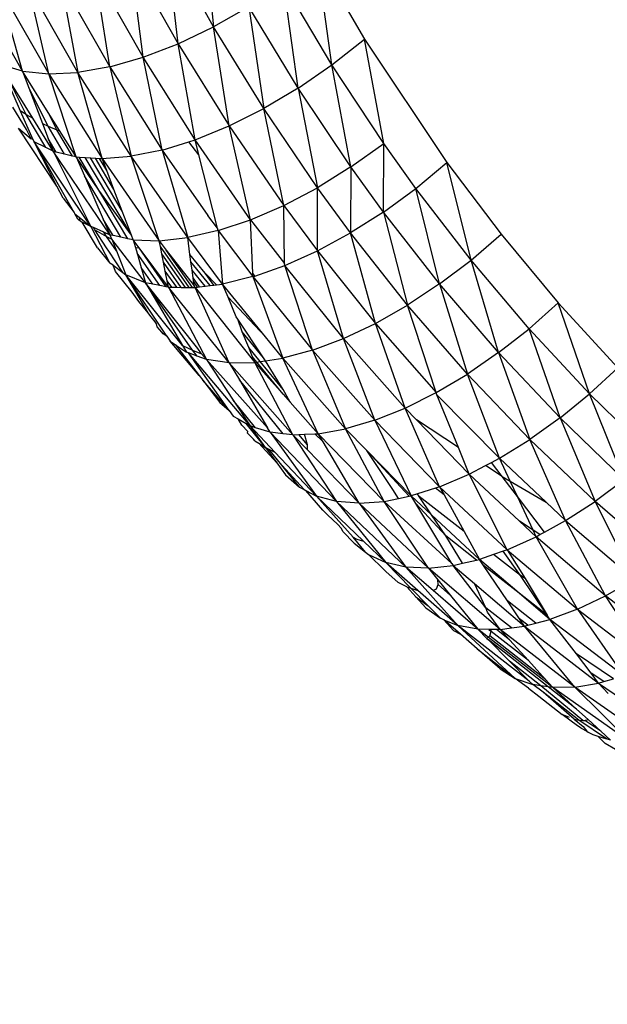
# Model space of a CAD drawing. Units: millimetres. Extents: x 528 to 9195, y -251 to 9276.
# Drawn here: x 4696 to 4706, y 2101 to 2118 of the extents above; entities that cross this region are included whole.
import ezdxf

# ---------------------------------------------------------------- set-up
doc = ezdxf.new("R2010")
doc.units = ezdxf.units.MM
doc.layers.add('Strefa bezpieczna', color=8, linetype='Continuous')
doc.dimstyles.get("Standard").update_dxf_attribs({"dimtxt": 180, "dimasz": 200, "dimexe": 0.18, "dimexo": 0.0625, "dimgap": 200, "dimtad": 0, "dimtih": 1, "dimtoh": 1, "dimlfac": 0.001, "dimzin": 0, "dimdsep": 46, "dimtxsty": 'Standard', "dimcen": 0.09, "dimse1": 1, "dimse2": 1, "dimadec": 0, "dimazin": 0, "dimtfac": 1, "dimtdec": 4, "dimtofl": 0, "dimtmove": 0, "dimatfit": 3, "dimfxl": 0, "dimtolj": 1, "dimtzin": 0, "dimarcsym": 0})

# ---------------------------------------------------------------- blocks, each defined once
blk = doc.blocks.new('*D1')
at = {"layer": 'Defpoints', "color": 0, "transparency": 16777216}
for p in [(9187.201, 9158.1), (2454.705, 2039.343), (9187.201, 1540.038)]:
    blk.add_point(p, dxfattribs=at)
at = {"layer": 'Strefa bezpieczna', "color": 0, "lineweight": -2, "transparency": 16777216}
for p, q in [((2654.705, 9158.1), (5350.953, 9158.1)), ((8987.201, 9158.1), (6290.953, 9158.1))]:
    blk.add_line(p, q, dxfattribs=at)
at = {"layer": 'Strefa bezpieczna', "color": 0, "transparency": 16777216}
for points in [[(2654.705, 9191.433), (2654.705, 9124.766), (2454.705, 9158.1)], [(8987.201, 9191.433), (8987.201, 9124.766), (9187.201, 9158.1)]]:
    blk.add_solid(points, dxfattribs=at)
at = {"layer": 'Strefa bezpieczna', "color": 0, "transparency": 16777216, "insert": (5820.953, 9158.1), "char_height": 180, "attachment_point": 5}
blk.add_mtext('\\A1;6.73', dxfattribs=at)
blk = doc.blocks.new('*D3')
at = {"layer": 'Defpoints', "color": 0, "transparency": 16777216}
for p in [(5632.668, 6469.396), (1721.78, 1241.936), (4606.623, 1241.936)]:
    blk.add_point(p, dxfattribs=at)
at = {"layer": 'Strefa bezpieczna', "color": 0, "lineweight": -2, "transparency": 16777216}
for p, q in [((1721.78, 6269.396), (1721.78, 4145.666)), ((1721.78, 1441.936), (1721.78, 3565.666))]:
    blk.add_line(p, q, dxfattribs=at)
at = {"layer": 'Strefa bezpieczna', "color": 0, "transparency": 16777216}
for points in [[(1688.446, 6269.396), (1755.113, 6269.396), (1721.78, 6469.396)], [(1688.446, 1441.936), (1755.113, 1441.936), (1721.78, 1241.936)]]:
    blk.add_solid(points, dxfattribs=at)
at = {"layer": 'Strefa bezpieczna', "color": 0, "transparency": 16777216, "insert": (1721.78, 3855.666), "char_height": 180, "attachment_point": 5}
blk.add_mtext('\\A1;5.23', dxfattribs=at)
blk = doc.blocks.new('*D4')
at = {"layer": 'Defpoints', "color": 0, "transparency": 16777216}
for p in [(3939.783, 8682.856), (3939.783, 1880.56), (7694.555, 1722.376)]:
    blk.add_point(p, dxfattribs=at)
at = {"layer": 'Strefa bezpieczna', "color": 0, "lineweight": -2, "transparency": 16777216}
for p, q in [((4139.783, 8682.856), (5347.169, 8682.856)), ((7494.555, 8682.856), (6287.169, 8682.856))]:
    blk.add_line(p, q, dxfattribs=at)
at = {"layer": 'Strefa bezpieczna', "color": 0, "transparency": 16777216}
for points in [[(4139.783, 8716.19), (4139.783, 8649.523), (3939.783, 8682.856)], [(7494.555, 8716.19), (7494.555, 8649.523), (7694.555, 8682.856)]]:
    blk.add_solid(points, dxfattribs=at)
at = {"layer": 'Strefa bezpieczna', "color": 0, "transparency": 16777216, "insert": (5817.169, 8682.856), "char_height": 180, "attachment_point": 5}
blk.add_mtext('\\A1;3.75', dxfattribs=at)

msp = doc.modelspace()

# ---------------------------------------------------------------- linework, layer by layer
for p, q in [((4698.845, 2119.239), (4699.02, 2117.5)), ((4699.02, 2117.5), (4698.238, 2118.908)), ((4698.428, 2117.217), (4698.238, 2118.908)), ((4701, 2116.866), (4700.751, 2118.649)), ((4700.751, 2118.649), (4701.544, 2117.295)), ((4697.846, 2116.993), (4697.632, 2118.632)), ((4697.632, 2118.632), (4698.428, 2117.217)), ((4697.846, 2116.993), (4697.037, 2118.418)), ((4697.286, 2116.833), (4697.037, 2118.418)), ((4695.829, 2116.757), (4694.994, 2118.233)), ((4695.829, 2116.757), (4695.434, 2118.175)), ((4695.434, 2118.175), (4696.268, 2116.714)), ((4696.756, 2116.739), (4695.928, 2118.187)), ((4696.268, 2116.714), (4695.928, 2118.187)), ((4696.466, 2118.268), (4696.756, 2116.739)), ((4696.466, 2118.268), (4697.286, 2116.833)), ((4700.435, 2116.476), (4700.192, 2118.223)), ((4701, 2116.866), (4700.192, 2118.223)), ((4699.612, 2117.837), (4699.02, 2117.5)), ((4700.435, 2116.476), (4699.612, 2117.837)), ((4699.612, 2117.837), (4699.859, 2116.134)), ((4698.428, 2117.217), (4699.02, 2117.5)), ((4699.859, 2116.134), (4699.02, 2117.5)), ((4699.282, 2115.844), (4699.02, 2117.5)), ((4697.846, 2116.993), (4698.428, 2117.217)), ((4698.713, 2115.611), (4698.428, 2117.217)), ((4698.428, 2117.217), (4699.282, 2115.844)), ((4701, 2116.866), (4701.544, 2117.295)), ((4701.866, 2115.551), (4701.544, 2117.295)), ((4701.544, 2117.295), (4702.921, 2115.232)), ((4697.286, 2116.833), (4697.846, 2116.993)), ((4698.713, 2115.611), (4697.846, 2116.993)), ((4698.164, 2115.441), (4697.846, 2116.993)), ((4695.829, 2116.757), (4695.447, 2116.868)), ((4695.447, 2116.868), (4695.79, 2116.096)), ((4697.286, 2116.833), (4696.756, 2116.739)), ((4697.286, 2116.833), (4697.643, 2115.336)), ((4697.286, 2116.833), (4698.164, 2115.441)), ((4700.435, 2116.476), (4701, 2116.866)), ((4701.866, 2115.551), (4701, 2116.866)), ((4701.317, 2115.159), (4701, 2116.866)), ((4695.829, 2116.757), (4696.268, 2116.714)), ((4696.259, 2116.069), (4695.829, 2116.757)), ((4695.829, 2116.757), (4695.935, 2116.48)), ((4696.268, 2116.714), (4696.756, 2116.739)), ((4696.723, 2115.326), (4696.268, 2116.714)), ((4696.268, 2116.714), (4697.16, 2115.297)), ((4697.16, 2115.297), (4696.756, 2116.739)), ((4697.643, 2115.336), (4696.756, 2116.739)), ((4695.892, 2116.034), (4695.591, 2116.635)), ((4696, 2115.973), (4695.591, 2116.635)), ((4696.256, 2115.84), (4695.935, 2116.48)), ((4695.935, 2116.48), (4696.162, 2115.886)), ((4700.435, 2116.476), (4699.859, 2116.134)), ((4701.317, 2115.159), (4700.435, 2116.476)), ((4700.435, 2116.476), (4700.756, 2114.811)), ((4695.895, 2115.785), (4695.669, 2116.158)), ((4695.892, 2116.034), (4695.79, 2116.096)), ((4695.79, 2116.096), (4696.002, 2115.619)), ((4696.22, 2115.482), (4695.892, 2116.034)), ((4695.892, 2116.034), (4696, 2115.973)), ((4696.404, 2115.778), (4696.259, 2116.069)), ((4696.449, 2115.765), (4696.259, 2116.069)), ((4699.282, 2115.844), (4699.859, 2116.134)), ((4700.756, 2114.811), (4699.859, 2116.134)), ((4700.194, 2114.515), (4699.859, 2116.134)), ((4696.341, 2115.421), (4696, 2115.973)), ((4696.162, 2115.886), (4696.256, 2115.84)), ((4696.162, 2115.886), (4696.26, 2115.632)), ((4698.713, 2115.611), (4699.282, 2115.844)), ((4699.639, 2114.274), (4699.282, 2115.844)), ((4699.282, 2115.844), (4700.194, 2114.515)), ((4696.4, 2114.837), (4695.763, 2115.806)), ((4695.763, 2115.806), (4695.971, 2115.626)), ((4695.971, 2115.626), (4695.895, 2115.785)), ((4696.533, 2115.373), (4696.256, 2115.84)), ((4696.256, 2115.84), (4696.404, 2115.778)), ((4696.665, 2115.34), (4696.404, 2115.778)), ((4696.404, 2115.778), (4696.449, 2115.765)), ((4696.723, 2115.326), (4696.449, 2115.765)), ((4696.002, 2115.619), (4695.971, 2115.626)), ((4696.002, 2115.619), (4696.026, 2115.578)), ((4696.969, 2114.166), (4696.026, 2115.578)), ((4696.69, 2114.395), (4696.026, 2115.578)), ((4696.22, 2115.482), (4696.026, 2115.578)), ((4696.4, 2114.837), (4696.026, 2115.578)), ((4696.393, 2115.408), (4696.26, 2115.632)), ((4696.26, 2115.632), (4696.341, 2115.421)), ((4698.164, 2115.441), (4698.606, 2115.578)), ((4698.606, 2115.578), (4698.713, 2115.611)), ((4698.777, 2115.362), (4698.606, 2115.578)), ((4699.639, 2114.274), (4698.713, 2115.611)), ((4698.777, 2115.362), (4698.713, 2115.611)), ((4701.317, 2115.159), (4701.866, 2115.551)), ((4701.861, 2114.405), (4701.866, 2115.551)), ((4702.401, 2114.8), (4701.866, 2115.551)), ((4696.341, 2115.421), (4696.22, 2115.482)), ((4697.296, 2114.021), (4696.341, 2115.421)), ((4696.341, 2115.421), (4696.969, 2114.166)), ((4696.393, 2115.408), (4696.341, 2115.421)), ((4696.533, 2115.373), (4696.393, 2115.408)), ((4696.665, 2115.34), (4696.533, 2115.373)), ((4698.164, 2115.441), (4697.643, 2115.336)), ((4698.164, 2115.441), (4698.589, 2113.977)), ((4698.164, 2115.441), (4698.924, 2114.348)), ((4699.09, 2114.137), (4698.777, 2115.362)), ((4696.723, 2115.326), (4696.665, 2115.34)), ((4696.723, 2115.326), (4696.863, 2115.008)), ((4697.106, 2114.771), (4696.723, 2115.326)), ((4696.723, 2115.326), (4696.778, 2115.322)), ((4697.106, 2114.771), (4696.778, 2115.322)), ((4696.778, 2115.322), (4696.877, 2115.316)), ((4697.649, 2114.019), (4696.877, 2115.316)), ((4696.877, 2115.316), (4696.965, 2115.31)), ((4697.496, 2114.418), (4696.965, 2115.31)), ((4696.965, 2115.31), (4697.046, 2115.305)), ((4697.357, 2114.782), (4697.046, 2115.305)), ((4697.046, 2115.305), (4697.116, 2115.3)), ((4697.236, 2115.098), (4697.116, 2115.3)), ((4697.116, 2115.3), (4697.16, 2115.297)), ((4697.16, 2115.297), (4697.643, 2115.336)), ((4697.16, 2115.297), (4698.113, 2113.926)), ((4697.236, 2115.098), (4697.16, 2115.297)), ((4698.113, 2113.926), (4697.643, 2115.336)), ((4698.589, 2113.977), (4697.643, 2115.336)), ((4702.401, 2114.8), (4702.921, 2115.232)), ((4703.324, 2113.6), (4702.921, 2115.232)), ((4702.921, 2115.232), (4703.829, 2114.033)), ((4697.357, 2114.782), (4697.236, 2115.098)), ((4701.317, 2115.159), (4700.756, 2114.811)), ((4701.317, 2115.159), (4701.31, 2114.055)), ((4701.861, 2114.405), (4701.317, 2115.159)), ((4697.472, 2113.984), (4696.863, 2115.008)), ((4696.863, 2115.008), (4697.178, 2114.288)), ((4696.508, 2114.638), (4696.4, 2114.837)), ((4697.589, 2113.959), (4697.106, 2114.771)), ((4697.649, 2114.019), (4697.106, 2114.771)), ((4697.496, 2114.418), (4697.357, 2114.782)), ((4700.194, 2114.515), (4700.756, 2114.811)), ((4701.31, 2114.055), (4700.756, 2114.811)), ((4700.757, 2113.755), (4700.756, 2114.811)), ((4701.861, 2114.405), (4702.401, 2114.8)), ((4703.324, 2113.6), (4702.401, 2114.8)), ((4702.8, 2113.203), (4702.401, 2114.8)), ((4696.508, 2114.638), (4696.69, 2114.395)), ((4696.69, 2114.395), (4696.705, 2114.373)), ((4696.752, 2114.286), (4696.705, 2114.373)), ((4696.705, 2114.373), (4696.774, 2114.319)), ((4697.649, 2114.019), (4697.496, 2114.418)), ((4699.639, 2114.274), (4700.194, 2114.515)), ((4700.194, 2114.515), (4700.757, 2113.755)), ((4700.209, 2113.546), (4700.194, 2114.515)), ((4701.861, 2114.405), (4701.31, 2114.055)), ((4701.861, 2114.405), (4702.265, 2112.849)), ((4702.8, 2113.203), (4701.861, 2114.405)), ((4696.752, 2114.286), (4696.781, 2114.267)), ((4696.774, 2114.319), (4696.781, 2114.267)), ((4696.774, 2114.319), (4696.969, 2114.166)), ((4696.781, 2114.267), (4696.823, 2114.237)), ((4696.969, 2114.166), (4696.823, 2114.237)), ((4697.084, 2113.809), (4696.823, 2114.237)), ((4697.343, 2114.011), (4697.178, 2114.288)), ((4697.178, 2114.288), (4697.296, 2114.021)), ((4699.09, 2114.137), (4698.924, 2114.348)), ((4699.101, 2114.094), (4699.639, 2114.274)), ((4699.677, 2113.383), (4699.639, 2114.274)), ((4699.639, 2114.274), (4700.209, 2113.546)), ((4697.013, 2114.146), (4696.969, 2114.166)), ((4696.969, 2114.166), (4697.288, 2113.553)), ((4697.037, 2114.106), (4697.013, 2114.146)), ((4697.19, 2114.068), (4697.013, 2114.146)), ((4697.037, 2114.106), (4697.232, 2113.998)), ((4697.23, 2113.807), (4697.037, 2114.106)), ((4697.232, 2113.998), (4697.19, 2114.068)), ((4697.296, 2114.021), (4697.19, 2114.068)), ((4699.101, 2114.094), (4698.589, 2113.977)), ((4699.101, 2114.094), (4699.09, 2114.137)), ((4699.101, 2114.094), (4699.173, 2113.201)), ((4699.101, 2114.094), (4699.679, 2113.325)), ((4700.757, 2113.755), (4701.31, 2114.055)), ((4702.265, 2112.849), (4701.31, 2114.055)), ((4701.726, 2112.543), (4701.31, 2114.055)), ((4703.324, 2113.6), (4703.829, 2114.033)), ((4703.829, 2114.033), (4704.782, 2112.889)), ((4697.399, 2113.757), (4697.232, 2113.998)), ((4697.232, 2113.998), (4697.323, 2113.953)), ((4697.343, 2114.011), (4697.296, 2114.021)), ((4697.323, 2113.953), (4697.296, 2114.021)), ((4697.886, 2113.22), (4697.323, 2113.953)), ((4697.323, 2113.953), (4697.399, 2113.757)), ((4697.472, 2113.984), (4697.343, 2114.011)), ((4697.589, 2113.959), (4697.472, 2113.984)), ((4697.679, 2113.94), (4697.589, 2113.959)), ((4697.679, 2113.94), (4697.649, 2114.019)), ((4697.679, 2113.94), (4698.113, 2113.926)), ((4697.679, 2113.94), (4697.716, 2113.812)), ((4697.762, 2113.829), (4697.679, 2113.94)), ((4698.113, 2113.926), (4698.589, 2113.977)), ((4698.113, 2113.926), (4698.231, 2113.768)), ((4698.132, 2113.829), (4698.113, 2113.926)), ((4699.173, 2113.201), (4698.589, 2113.977)), ((4698.627, 2113.696), (4698.589, 2113.977)), ((4697.084, 2113.809), (4697.288, 2113.553)), ((4697.269, 2113.753), (4697.23, 2113.807)), ((4697.503, 2113.395), (4697.269, 2113.753)), ((4697.399, 2113.757), (4697.557, 2113.356)), ((4697.716, 2113.812), (4697.776, 2113.805)), ((4697.716, 2113.812), (4697.743, 2113.718)), ((4698.122, 2113.176), (4697.743, 2113.718)), ((4697.743, 2113.718), (4697.812, 2113.478)), ((4697.776, 2113.805), (4697.762, 2113.829)), ((4698.23, 2113.156), (4697.776, 2113.805)), ((4698.269, 2113.149), (4697.776, 2113.805)), ((4698.612, 2113.144), (4698.132, 2113.829)), ((4698.157, 2113.706), (4698.132, 2113.829)), ((4698.55, 2113.145), (4698.157, 2113.706)), ((4698.185, 2113.567), (4698.157, 2113.706)), ((4698.669, 2113.143), (4698.231, 2113.768)), ((4698.231, 2113.768), (4698.697, 2113.172)), ((4700.21, 2113.51), (4700.757, 2113.755)), ((4701.193, 2112.291), (4700.757, 2113.755)), ((4700.757, 2113.755), (4701.726, 2112.543)), ((4697.341, 2113.515), (4697.288, 2113.553)), ((4698.48, 2113.146), (4698.185, 2113.567)), ((4698.215, 2113.419), (4698.185, 2113.567)), ((4698.88, 2113.386), (4698.627, 2113.696)), ((4698.643, 2113.571), (4698.627, 2113.696)), ((4698.967, 2113.176), (4698.643, 2113.571)), ((4698.662, 2113.431), (4698.643, 2113.571)), ((4700.21, 2113.51), (4700.209, 2113.546)), ((4702.8, 2113.203), (4703.324, 2113.6)), ((4703.784, 2112.056), (4703.324, 2113.6)), ((4704.293, 2112.455), (4703.324, 2113.6)), ((4697.384, 2113.41), (4697.341, 2113.515)), ((4697.341, 2113.515), (4697.503, 2113.395)), ((4697.663, 2113.067), (4697.384, 2113.41)), ((4697.503, 2113.395), (4697.557, 2113.356)), ((4698.008, 2113.197), (4697.812, 2113.478)), ((4697.812, 2113.478), (4697.886, 2113.22)), ((4698.405, 2113.147), (4698.215, 2113.419)), ((4698.248, 2113.255), (4698.215, 2113.419)), ((4698.88, 2113.165), (4698.662, 2113.431)), ((4698.679, 2113.308), (4698.662, 2113.431)), ((4699.068, 2113.188), (4698.88, 2113.386)), ((4699.024, 2113.183), (4698.88, 2113.386)), ((4699.713, 2113.336), (4699.677, 2113.383)), ((4699.679, 2113.325), (4699.677, 2113.383)), ((4699.713, 2113.336), (4700.21, 2113.51)), ((4701.193, 2112.291), (4700.21, 2113.51)), ((4700.674, 2112.097), (4700.21, 2113.51)), ((4697.886, 2113.22), (4697.557, 2113.356)), ((4698.24, 2112.328), (4697.557, 2113.356)), ((4698.504, 2112.174), (4697.557, 2113.356)), ((4697.927, 2112.723), (4697.557, 2113.356)), ((4698.672, 2112.094), (4697.886, 2113.22)), ((4698.008, 2113.197), (4697.886, 2113.22)), ((4697.886, 2113.22), (4698.504, 2112.174)), ((4698.759, 2112.122), (4697.886, 2113.22)), ((4698.322, 2113.148), (4698.248, 2113.255)), ((4698.269, 2113.149), (4698.248, 2113.255)), ((4698.687, 2113.247), (4698.679, 2113.308)), ((4698.789, 2113.153), (4698.679, 2113.308)), ((4698.697, 2113.172), (4698.687, 2113.247)), ((4698.755, 2113.149), (4698.687, 2113.247)), ((4699.679, 2113.325), (4699.173, 2113.201)), ((4699.679, 2113.325), (4699.713, 2113.336)), ((4699.679, 2113.325), (4700.178, 2111.963)), ((4699.679, 2113.325), (4700.674, 2112.097)), ((4697.775, 2112.91), (4697.663, 2113.067)), ((4698.122, 2113.176), (4698.008, 2113.197)), ((4698.23, 2113.156), (4698.122, 2113.176)), ((4698.269, 2113.149), (4698.23, 2113.156)), ((4699.284, 2111.886), (4698.269, 2113.149)), ((4698.269, 2113.149), (4698.902, 2111.943)), ((4698.269, 2113.149), (4698.322, 2113.148)), ((4698.322, 2113.148), (4698.405, 2113.147)), ((4698.405, 2113.147), (4698.48, 2113.146)), ((4698.48, 2113.146), (4698.55, 2113.145)), ((4698.55, 2113.145), (4698.612, 2113.144)), ((4698.612, 2113.144), (4698.669, 2113.143)), ((4698.669, 2113.143), (4698.716, 2113.144)), ((4698.716, 2113.144), (4698.697, 2113.172)), ((4698.716, 2113.144), (4698.755, 2113.149)), ((4699.284, 2111.886), (4698.716, 2113.144)), ((4698.716, 2113.144), (4699.712, 2111.892)), ((4698.755, 2113.149), (4698.789, 2113.153)), ((4698.789, 2113.153), (4698.88, 2113.165)), ((4698.88, 2113.165), (4698.967, 2113.176)), ((4698.967, 2113.176), (4699.024, 2113.183)), ((4699.024, 2113.183), (4699.068, 2113.188)), ((4699.068, 2113.188), (4699.173, 2113.201)), ((4699.889, 2112.319), (4699.173, 2113.201)), ((4699.264, 2112.98), (4699.173, 2113.201)), ((4702.8, 2113.203), (4702.265, 2112.849)), ((4702.8, 2113.203), (4703.264, 2111.698)), ((4703.784, 2112.056), (4702.8, 2113.203)), ((4697.927, 2112.723), (4697.775, 2112.91)), ((4699.889, 2112.319), (4699.264, 2112.98)), ((4699.4, 2112.652), (4699.264, 2112.98)), ((4704.293, 2112.455), (4704.782, 2112.889)), ((4705.306, 2111.366), (4704.782, 2112.889)), ((4704.782, 2112.889), (4705.779, 2111.8)), ((4697.954, 2112.681), (4697.927, 2112.723)), ((4701.726, 2112.543), (4702.265, 2112.849)), ((4703.264, 2111.698), (4702.265, 2112.849)), ((4702.74, 2111.388), (4702.265, 2112.849)), ((4698.045, 2112.57), (4697.954, 2112.681)), ((4698.066, 2112.538), (4698.045, 2112.57)), ((4699.427, 2112.613), (4699.4, 2112.652)), ((4699.858, 2111.967), (4699.427, 2112.613)), ((4699.501, 2112.405), (4699.427, 2112.613)), ((4698.08, 2112.485), (4698.066, 2112.538)), ((4698.157, 2112.399), (4698.08, 2112.485)), ((4698.178, 2112.367), (4698.157, 2112.399)), ((4699.858, 2111.967), (4699.501, 2112.405)), ((4699.609, 2112.142), (4699.501, 2112.405)), ((4701.193, 2112.291), (4701.726, 2112.543)), ((4702.221, 2111.13), (4701.726, 2112.543)), ((4701.726, 2112.543), (4702.74, 2111.388)), ((4703.784, 2112.056), (4704.293, 2112.455)), ((4704.813, 2110.965), (4704.293, 2112.455)), ((4705.306, 2111.366), (4704.293, 2112.455)), ((4698.24, 2112.328), (4698.178, 2112.367)), ((4698.24, 2112.328), (4698.295, 2112.245)), ((4698.78, 2111.671), (4698.295, 2112.245)), ((4698.295, 2112.245), (4698.383, 2112.186)), ((4700.178, 2111.963), (4699.889, 2112.319)), ((4700.674, 2112.097), (4701.193, 2112.291)), ((4701.714, 2110.927), (4701.193, 2112.291)), ((4702.221, 2111.13), (4701.193, 2112.291)), ((4698.383, 2112.186), (4698.78, 2111.671)), ((4698.383, 2112.186), (4698.57, 2112.063)), ((4698.504, 2112.174), (4698.57, 2112.063)), ((4698.504, 2112.174), (4698.672, 2112.094)), ((4698.605, 2112.051), (4698.57, 2112.063)), ((4698.75, 2111.998), (4698.672, 2112.094)), ((4698.672, 2112.094), (4698.821, 2112.034)), ((4698.821, 2112.034), (4698.759, 2112.122)), ((4699.802, 2111.906), (4699.609, 2112.142)), ((4699.673, 2111.986), (4699.609, 2112.142)), ((4700.674, 2112.097), (4700.178, 2111.963)), ((4700.674, 2112.097), (4701.228, 2110.784)), ((4700.674, 2112.097), (4701.714, 2110.927)), ((4699.632, 2110.83), (4698.605, 2112.051)), ((4699.284, 2111.088), (4698.605, 2112.051)), ((4698.75, 2111.998), (4698.605, 2112.051)), ((4698.902, 2111.943), (4698.75, 2111.998)), ((4698.902, 2111.943), (4698.821, 2112.034)), ((4699.284, 2111.886), (4698.902, 2111.943)), ((4699.923, 2110.798), (4698.902, 2111.943)), ((4698.902, 2111.943), (4699.348, 2111.263)), ((4699.284, 2111.886), (4699.712, 2111.892)), ((4699.746, 2111.898), (4699.673, 2111.986)), ((4699.712, 2111.892), (4699.673, 2111.986)), ((4699.712, 2111.892), (4699.746, 2111.898)), ((4700.347, 2110.682), (4699.712, 2111.892)), ((4699.712, 2111.892), (4700.186, 2111.359)), ((4699.746, 2111.898), (4699.802, 2111.906)), ((4700.186, 2111.359), (4699.746, 2111.898)), ((4699.802, 2111.906), (4699.888, 2111.919)), ((4700.185, 2111.437), (4699.802, 2111.906)), ((4699.888, 2111.919), (4699.858, 2111.967)), ((4699.888, 2111.919), (4700.178, 2111.963)), ((4700.185, 2111.437), (4699.888, 2111.919)), ((4700.77, 2110.701), (4700.178, 2111.963)), ((4701.228, 2110.784), (4700.178, 2111.963)), ((4703.784, 2112.056), (4703.264, 2111.698)), ((4703.784, 2112.056), (4704.308, 2110.605)), ((4704.813, 2110.965), (4703.784, 2112.056)), ((4700.347, 2110.682), (4699.284, 2111.886)), ((4699.284, 2111.886), (4699.453, 2111.599)), ((4705.306, 2111.366), (4705.779, 2111.8)), ((4698.78, 2111.671), (4698.84, 2111.593)), ((4698.84, 2111.593), (4699.128, 2111.22)), ((4699.284, 2111.088), (4698.84, 2111.593)), ((4700.186, 2110.7), (4699.453, 2111.599)), ((4699.453, 2111.599), (4699.923, 2110.798)), ((4702.74, 2111.388), (4703.264, 2111.698)), ((4704.308, 2110.605), (4703.264, 2111.698)), ((4703.8, 2110.29), (4703.264, 2111.698)), ((4700.302, 2111.229), (4700.185, 2111.437)), ((4699.724, 2110.801), (4699.348, 2111.263)), ((4699.348, 2111.263), (4699.632, 2110.83)), ((4700.186, 2111.359), (4700.302, 2111.229)), ((4702.221, 2111.13), (4702.74, 2111.388)), ((4702.755, 2111.353), (4702.74, 2111.388)), ((4702.755, 2111.353), (4703.8, 2110.29)), ((4703.114, 2110.468), (4702.755, 2111.353)), ((4704.813, 2110.965), (4705.306, 2111.366)), ((4705.885, 2109.931), (4705.306, 2111.366)), ((4706.362, 2110.333), (4705.306, 2111.366)), ((4699.128, 2111.22), (4699.284, 2111.088)), ((4699.284, 2111.088), (4699.351, 2110.996)), ((4700.302, 2111.229), (4700.77, 2110.701)), ((4701.714, 2110.927), (4702.221, 2111.13)), ((4702.8, 2109.815), (4702.221, 2111.13)), ((4702.411, 2110.935), (4702.221, 2111.13)), ((4699.351, 2110.996), (4699.432, 2110.948)), ((4699.432, 2110.948), (4699.565, 2110.87)), ((4699.492, 2110.845), (4699.432, 2110.948)), ((4701.714, 2110.927), (4701.228, 2110.784)), ((4701.714, 2110.927), (4702.324, 2109.663)), ((4701.714, 2110.927), (4702.8, 2109.815)), ((4703.114, 2110.468), (4702.411, 2110.935)), ((4703.294, 2110.026), (4702.411, 2110.935)), ((4704.813, 2110.965), (4704.308, 2110.605)), ((4705.885, 2109.931), (4704.813, 2110.965)), ((4704.813, 2110.965), (4705.397, 2109.568)), ((4699.592, 2110.738), (4699.492, 2110.845)), ((4699.892, 2110.468), (4699.565, 2110.87)), ((4699.565, 2110.87), (4699.632, 2110.83)), ((4700.046, 2110.393), (4699.632, 2110.83)), ((4699.892, 2110.468), (4699.632, 2110.83)), ((4699.724, 2110.801), (4699.632, 2110.83)), ((4699.966, 2110.725), (4699.724, 2110.801)), ((4699.966, 2110.725), (4699.923, 2110.798)), ((4700.77, 2110.701), (4701.228, 2110.784)), ((4701.874, 2109.57), (4701.228, 2110.784)), ((4701.582, 2110.42), (4701.228, 2110.784)), ((4699.591, 2110.712), (4699.592, 2110.738)), ((4699.688, 2110.61), (4699.591, 2110.712)), ((4699.712, 2110.58), (4699.688, 2110.61)), ((4699.712, 2110.58), (4699.776, 2110.54)), ((4701.077, 2109.567), (4699.966, 2110.725)), ((4699.966, 2110.725), (4700.742, 2109.658)), ((4700.186, 2110.7), (4699.966, 2110.725)), ((4700.347, 2110.682), (4700.186, 2110.7)), ((4700.347, 2110.682), (4700.447, 2110.686)), ((4700.347, 2110.682), (4701.077, 2109.567)), ((4700.347, 2110.682), (4700.589, 2110.432)), ((4700.447, 2110.686), (4700.54, 2110.691)), ((4700.59, 2110.512), (4700.447, 2110.686)), ((4700.54, 2110.691), (4700.714, 2110.699)), ((4700.59, 2110.512), (4700.54, 2110.691)), ((4700.714, 2110.699), (4700.77, 2110.701)), ((4700.714, 2110.699), (4700.851, 2110.565)), ((4700.77, 2110.701), (4701.874, 2109.57)), ((4700.851, 2110.565), (4700.77, 2110.701)), ((4703.8, 2110.29), (4704.308, 2110.605)), ((4705.397, 2109.568), (4704.308, 2110.605)), ((4704.903, 2109.25), (4704.308, 2110.605)), ((4699.776, 2110.54), (4699.892, 2110.468)), ((4700.08, 2110.214), (4699.776, 2110.54)), ((4699.892, 2110.468), (4699.945, 2110.442)), ((4699.892, 2110.468), (4700.08, 2110.214)), ((4699.945, 2110.442), (4700.046, 2110.393)), ((4700.16, 2110.176), (4699.945, 2110.442)), ((4700.589, 2110.432), (4700.59, 2110.512)), ((4701.457, 2109.538), (4700.589, 2110.432)), ((4701.457, 2109.538), (4700.851, 2110.565)), ((4702.289, 2109.655), (4701.582, 2110.42)), ((4702.02, 2109.766), (4701.582, 2110.42)), ((4702.324, 2109.663), (4701.582, 2110.42)), ((4703.294, 2110.026), (4703.114, 2110.468)), ((4700.742, 2109.658), (4700.046, 2110.393)), ((4703.664, 2110.219), (4703.8, 2110.29)), ((4703.8, 2110.29), (4704.578, 2109.556)), ((4703.979, 2109.905), (4703.8, 2110.29)), ((4700.08, 2110.214), (4700.225, 2110.016)), ((4700.536, 2109.767), (4700.16, 2110.176)), ((4700.457, 2109.808), (4700.16, 2110.176)), ((4703.294, 2110.026), (4703.567, 2110.168)), ((4703.567, 2110.168), (4703.664, 2110.219)), ((4703.847, 2109.983), (4703.567, 2110.168)), ((4703.847, 2109.983), (4703.664, 2110.219)), ((4700.225, 2110.016), (4700.457, 2109.808)), ((4702.8, 2109.815), (4703.294, 2110.026)), ((4703.93, 2108.762), (4703.294, 2110.026)), ((4704.136, 2109.238), (4703.294, 2110.026)), ((4704.098, 2109.651), (4703.847, 2109.983)), ((4703.847, 2109.983), (4703.979, 2109.905)), ((4705.885, 2109.931), (4705.397, 2109.568)), ((4700.457, 2109.808), (4700.536, 2109.767)), ((4700.536, 2109.767), (4700.563, 2109.752)), ((4700.563, 2109.752), (4700.742, 2109.658)), ((4700.849, 2109.425), (4700.563, 2109.752)), ((4702.112, 2109.619), (4702.02, 2109.766)), ((4702.73, 2109.793), (4702.428, 2109.696)), ((4702.8, 2109.815), (4702.73, 2109.793)), ((4702.874, 2109.68), (4702.73, 2109.793)), ((4702.8, 2109.815), (4703.93, 2108.762)), ((4702.8, 2109.815), (4702.874, 2109.68)), ((4703.979, 2109.905), (4704.578, 2109.556)), ((4704.098, 2109.651), (4703.979, 2109.905)), ((4701.077, 2109.567), (4700.742, 2109.658)), ((4701.527, 2108.904), (4700.742, 2109.658)), ((4701.352, 2108.972), (4700.742, 2109.658)), ((4701.874, 2109.57), (4702.112, 2109.619)), ((4702.112, 2109.619), (4702.289, 2109.655)), ((4702.289, 2109.655), (4702.324, 2109.663)), ((4702.428, 2109.696), (4702.324, 2109.663)), ((4702.663, 2109.347), (4702.324, 2109.663)), ((4702.403, 2109.532), (4702.324, 2109.663)), ((4702.46, 2109.65), (4702.428, 2109.696)), ((4703.212, 2109.064), (4702.46, 2109.65)), ((4702.663, 2109.347), (4702.46, 2109.65)), ((4702.874, 2109.68), (4703.212, 2109.064)), ((4704.55, 2109.055), (4704.098, 2109.651)), ((4704.361, 2109.088), (4704.098, 2109.651)), ((4700.929, 2109.338), (4700.849, 2109.425)), ((4701.457, 2109.538), (4701.077, 2109.567)), ((4702.236, 2108.47), (4701.077, 2109.567)), ((4701.077, 2109.567), (4701.9, 2108.546)), ((4701.457, 2109.538), (4701.874, 2109.57)), ((4702.612, 2108.453), (4701.457, 2109.538)), ((4701.457, 2109.538), (4702.236, 2108.47)), ((4702.612, 2108.453), (4701.874, 2109.57)), ((4701.874, 2109.57), (4703.005, 2108.529)), ((4702.901, 2108.994), (4702.403, 2109.532)), ((4703.005, 2108.529), (4702.403, 2109.532)), ((4704.578, 2109.556), (4704.903, 2109.25)), ((4704.903, 2109.25), (4705.397, 2109.568)), ((4706.528, 2108.589), (4705.397, 2109.568)), ((4706.05, 2108.267), (4705.397, 2109.568)), ((4701.092, 2109.188), (4700.929, 2109.338)), ((4702.901, 2108.994), (4702.663, 2109.347)), ((4703.466, 2108.601), (4702.663, 2109.347)), ((4701.159, 2109.117), (4701.092, 2109.188)), ((4701.18, 2109.065), (4701.159, 2109.117)), ((4704.361, 2109.088), (4704.136, 2109.238)), ((4704.412, 2108.98), (4704.136, 2109.238)), ((4704.55, 2109.055), (4704.903, 2109.25)), ((4705.573, 2107.992), (4704.903, 2109.25)), ((4704.903, 2109.25), (4706.05, 2108.267)), ((4701.372, 2108.874), (4701.18, 2109.065)), ((4701.352, 2108.972), (4701.417, 2108.941)), ((4701.561, 2108.722), (4701.352, 2108.972)), ((4701.417, 2108.941), (4701.527, 2108.904)), ((4703.418, 2108.59), (4702.901, 2108.994)), ((4703.184, 2108.535), (4702.901, 2108.994)), ((4703.212, 2109.064), (4703.466, 2108.601)), ((4703.93, 2108.762), (4704.412, 2108.98)), ((4704.412, 2108.98), (4704.361, 2109.088)), ((4704.474, 2109.014), (4704.361, 2109.088)), ((4704.412, 2108.98), (4704.474, 2109.014)), ((4705.105, 2107.768), (4704.412, 2108.98)), ((4705.573, 2107.992), (4704.412, 2108.98)), ((4704.474, 2109.014), (4704.55, 2109.055)), ((4701.372, 2108.874), (4701.561, 2108.722)), ((4701.9, 2108.546), (4701.527, 2108.904)), ((4701.561, 2108.722), (4701.611, 2108.681)), ((4701.611, 2108.681), (4701.9, 2108.546)), ((4701.71, 2108.579), (4701.611, 2108.681)), ((4703.418, 2108.59), (4703.466, 2108.601)), ((4703.701, 2108.683), (4703.466, 2108.601)), ((4703.534, 2108.498), (4703.466, 2108.601)), ((4704.128, 2108.035), (4703.466, 2108.601)), ((4703.863, 2108.739), (4703.701, 2108.683)), ((4704.152, 2108.331), (4703.701, 2108.683)), ((4703.93, 2108.762), (4703.863, 2108.739)), ((4704.152, 2108.331), (4703.863, 2108.739)), ((4703.93, 2108.762), (4705.105, 2107.768)), ((4703.93, 2108.762), (4704.229, 2108.28)), ((4701.785, 2108.514), (4701.71, 2108.579)), ((4701.9, 2108.397), (4701.785, 2108.514)), ((4702.236, 2108.47), (4701.9, 2108.546)), ((4702.32, 2108.119), (4701.9, 2108.546)), ((4702.434, 2108.081), (4701.9, 2108.546)), ((4702.612, 2108.453), (4702.236, 2108.47)), ((4702.236, 2108.47), (4703.105, 2107.496)), ((4702.689, 2108.079), (4702.236, 2108.47)), ((4702.612, 2108.453), (4703.024, 2108.497)), ((4703.813, 2107.43), (4702.612, 2108.453)), ((4702.612, 2108.453), (4702.772, 2108.257)), ((4703.005, 2108.529), (4703.024, 2108.497)), ((4703.024, 2108.497), (4703.184, 2108.535)), ((4703.574, 2107.791), (4703.024, 2108.497)), ((4703.024, 2108.497), (4703.38, 2108.196)), ((4703.184, 2108.535), (4703.418, 2108.59)), ((4704.128, 2108.035), (4703.534, 2108.498)), ((4703.934, 2107.906), (4703.534, 2108.498)), ((4701.9, 2108.397), (4702.104, 2108.212)), ((4704.229, 2108.28), (4704.152, 2108.331)), ((4704.597, 2107.669), (4704.152, 2108.331)), ((4704.229, 2108.28), (4704.597, 2107.669)), ((4702.251, 2108.142), (4702.104, 2108.212)), ((4702.251, 2108.142), (4702.32, 2108.119)), ((4702.404, 2107.973), (4702.251, 2108.142)), ((4702.32, 2108.119), (4702.434, 2108.081)), ((4702.607, 2107.826), (4702.32, 2108.119)), ((4702.689, 2108.079), (4702.748, 2108.11)), ((4702.748, 2108.11), (4702.773, 2108.182)), ((4702.773, 2108.182), (4702.772, 2108.257)), ((4702.772, 2108.257), (4702.982, 2107.997)), ((4702.773, 2108.182), (4702.982, 2107.997)), ((4703.574, 2107.791), (4703.38, 2108.196)), ((4703.38, 2108.196), (4704.218, 2107.485)), ((4705.573, 2107.992), (4706.05, 2108.267)), ((4702.568, 2107.792), (4702.404, 2107.973)), ((4702.404, 2107.973), (4702.607, 2107.826)), ((4703.105, 2107.496), (4702.434, 2108.081)), ((4703.44, 2107.433), (4702.689, 2108.079)), ((4702.982, 2107.997), (4703.44, 2107.433)), ((4704.597, 2107.669), (4704.128, 2108.035)), ((4704.642, 2107.596), (4704.128, 2108.035)), ((4705.105, 2107.768), (4705.573, 2107.992)), ((4706.323, 2106.833), (4705.573, 2107.992)), ((4706.778, 2107.063), (4705.573, 2107.992)), ((4702.568, 2107.792), (4702.813, 2107.616)), ((4702.813, 2107.616), (4702.607, 2107.826)), ((4704.001, 2107.455), (4703.574, 2107.791)), ((4703.6, 2107.718), (4703.574, 2107.791)), ((4704.409, 2107.535), (4703.934, 2107.906)), ((4704.135, 2107.608), (4703.934, 2107.906)), ((4702.871, 2107.592), (4702.813, 2107.616)), ((4703.813, 2107.43), (4703.6, 2107.718)), ((4704.642, 2107.596), (4704.597, 2107.669)), ((4705.105, 2107.768), (4704.642, 2107.596)), ((4705.105, 2107.768), (4705.88, 2106.656)), ((4705.105, 2107.768), (4706.323, 2106.833)), ((4703.031, 2107.413), (4702.871, 2107.592)), ((4702.871, 2107.592), (4703.105, 2107.496)), ((4703.146, 2107.349), (4702.871, 2107.592)), ((4704.063, 2106.612), (4703.105, 2107.496)), ((4703.44, 2107.433), (4703.105, 2107.496)), ((4704.297, 2106.566), (4703.105, 2107.496)), ((4703.813, 2107.43), (4704.001, 2107.455)), ((4704.001, 2107.455), (4704.218, 2107.485)), ((4704.274, 2107.5), (4704.135, 2107.608)), ((4704.218, 2107.485), (4704.135, 2107.608)), ((4704.218, 2107.485), (4704.274, 2107.5)), ((4705.058, 2106.467), (4704.218, 2107.485)), ((4704.218, 2107.485), (4705.457, 2106.533)), ((4704.274, 2107.5), (4704.409, 2107.535)), ((4704.409, 2107.535), (4704.642, 2107.596)), ((4705.88, 2106.656), (4704.642, 2107.596)), ((4705.088, 2107.021), (4704.642, 2107.596)), ((4703.031, 2107.413), (4703.146, 2107.349)), ((4703.429, 2107.104), (4703.146, 2107.349)), ((4703.44, 2107.433), (4703.591, 2107.281)), ((4703.623, 2107.431), (4703.44, 2107.433)), ((4704.69, 2106.458), (4703.44, 2107.433)), ((4703.591, 2107.281), (4703.637, 2107.325)), ((4703.623, 2107.431), (4703.661, 2107.398)), ((4703.661, 2107.431), (4703.623, 2107.431)), ((4703.637, 2107.325), (4703.661, 2107.398)), ((4704.57, 2106.591), (4703.637, 2107.325)), ((4703.661, 2107.398), (4703.661, 2107.431)), ((4703.749, 2107.43), (4703.661, 2107.431)), ((4704.282, 2106.91), (4703.661, 2107.398)), ((4703.967, 2107.258), (4703.749, 2107.43)), ((4703.813, 2107.43), (4703.749, 2107.43)), ((4705.058, 2106.467), (4703.813, 2107.43)), ((4703.813, 2107.43), (4703.967, 2107.258)), ((4703.591, 2107.281), (4703.616, 2107.255)), ((4704.614, 2106.469), (4703.616, 2107.255)), ((4703.616, 2107.255), (4703.968, 2106.9)), ((4703.967, 2107.258), (4704.282, 2106.91)), ((4703.812, 2106.774), (4703.429, 2107.104)), ((4703.429, 2107.104), (4704.063, 2106.612)), ((4705.707, 2106.606), (4705.088, 2107.021)), ((4705.33, 2106.701), (4705.088, 2107.021)), ((4704.491, 2106.487), (4703.968, 2106.9)), ((4703.968, 2106.9), (4704.297, 2106.566)), ((4704.282, 2106.91), (4704.57, 2106.591)), ((4703.812, 2106.774), (4704.063, 2106.612)), ((4705.543, 2106.558), (4705.33, 2106.701)), ((4705.457, 2106.533), (4705.33, 2106.701)), ((4704.063, 2106.612), (4704.356, 2106.507)), ((4704.285, 2106.451), (4704.063, 2106.612)), ((4704.356, 2106.507), (4704.297, 2106.566)), ((4704.532, 2106.381), (4704.356, 2106.507)), ((4704.491, 2106.487), (4704.356, 2106.507)), ((4705.195, 2105.908), (4704.491, 2106.487)), ((4704.614, 2106.469), (4704.491, 2106.487)), ((4704.57, 2106.591), (4704.69, 2106.458)), ((4705.084, 2106.099), (4704.614, 2106.469)), ((4704.69, 2106.458), (4704.614, 2106.469)), ((4705.058, 2106.467), (4704.69, 2106.458)), ((4705.058, 2106.467), (4705.457, 2106.533)), ((4705.058, 2106.467), (4705.985, 2105.545)), ((4706.349, 2105.566), (4705.058, 2106.467)), ((4705.457, 2106.533), (4705.543, 2106.558)), ((4705.457, 2106.533), (4706.74, 2105.642)), ((4705.617, 2106.359), (4705.457, 2106.533)), ((4705.543, 2106.558), (4705.707, 2106.606)), ((4704.285, 2106.451), (4704.459, 2106.313)), ((4704.459, 2106.313), (4704.845, 2106.009)), ((4705.128, 2105.911), (4704.532, 2106.381)), ((4705.047, 2105.931), (4704.532, 2106.381)), ((4705.985, 2105.545), (4704.69, 2106.458)), ((4704.69, 2106.458), (4705.084, 2106.099)), ((4705.105, 2105.818), (4704.845, 2106.009)), ((4704.967, 2105.956), (4704.845, 2106.009)), ((4705.084, 2106.099), (4705.279, 2105.922)), ((4705.047, 2105.931), (4705.128, 2105.911)), ((4705.047, 2105.931), (4705.199, 2105.805)), ((4705.164, 2105.778), (4705.105, 2105.818)), ((4705.128, 2105.911), (4705.195, 2105.908)), ((4705.586, 2105.601), (4705.128, 2105.911)), ((4705.195, 2105.908), (4705.228, 2105.907)), ((4705.199, 2105.805), (4705.258, 2105.729)), ((4705.228, 2105.907), (4705.279, 2105.922)), ((4705.491, 2105.729), (4705.228, 2105.907)), ((4705.279, 2105.922), (4705.491, 2105.729)), ((4705.164, 2105.778), (4705.258, 2105.729)), ((4705.258, 2105.729), (4705.28, 2105.715)), ((4705.28, 2105.715), (4705.359, 2105.672)), ((4705.359, 2105.672), (4705.442, 2105.646)), ((4705.442, 2105.646), (4705.586, 2105.601)), ((4705.564, 2105.522), (4705.442, 2105.646)), ((4705.491, 2105.729), (4705.654, 2105.58)), ((4705.741, 2105.422), (4705.564, 2105.522)), ((4705.654, 2105.58), (4705.586, 2105.601))]:
    msp.add_line(p, q)

# ---------------------------------------------------------------- dimensions: what is measured, and where the dimension line sits
at = {"layer": 'Strefa bezpieczna'}
for base, p1, p2, picture, middle in [((9187.201, 9158.1), (2454.705, 2039.343), (9187.201, 1540.038), '*D1', (5820.953, 9158.1)), ((3939.783, 8682.856), (7694.555, 1722.376), (3939.783, 1880.56), '*D4', (5817.169, 8682.856))]:
    dim = msp.add_linear_dim(base=base, p1=p1, p2=p2, dimstyle='Standard', dxfattribs=at)
    dim.commit()
    dim.dimension.update_dxf_attribs({"geometry": picture, "text_midpoint": middle})
dim = msp.add_linear_dim(base=(1721.78, 1241.936), p1=(5632.668, 6469.396), p2=(4606.623, 1241.936), angle=90, dimstyle='Standard', dxfattribs=at)
dim.commit()
dim.dimension.update_dxf_attribs({"geometry": '*D3', "text_midpoint": (1721.78, 3855.666)})

doc.saveas('drawing.dxf')
